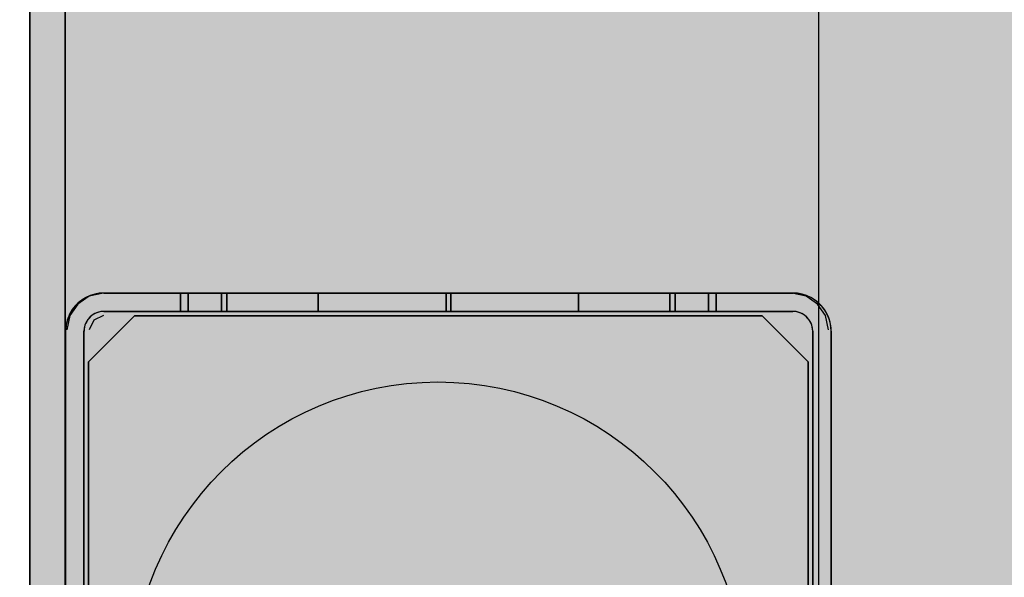
# Model space of a CAD drawing. Units: millimetres. Extents: x 0 to 76.8, y -9.9 to 11.7.
# Drawn here: x 26.3 to 26.4, y -4.5 to -4.4 of the extents above; entities that cross this region are included whole.
import ezdxf

# ---------------------------------------------------------------- set-up
doc = ezdxf.new("R2010")
doc.units = ezdxf.units.MM
for name, color, linetype in [('OPERIS', 1, 'Continuous'), ('OPERIS_Detalhes', 254, 'Continuous'), ('OPERIS_Rachura', 111, 'Continuous')]:
    doc.layers.add(name, color=color, linetype=linetype)

msp = doc.modelspace()

# ---------------------------------------------------------------- hatches: boundary and pattern name
at = {"layer": 'OPERIS_Rachura'}
h = msp.add_hatch(color=256, dxfattribs=at)
h.dxf.hatch_style = 1
h.paths.add_polyline_path([(26.97405246433716, -4.047657832609584), (27.29405246433716, -4.047657832609584), (27.29405246433716, -3.927657832609587), (26.97405246433716, -3.927657832609587)], flags=16)
edge = h.paths.add_edge_path()
edge.add_line((27.93405246433716, -3.487657832609585), (27.93405246433716, -4.487657832609585))
edge.add_arc((27.13405246433716, -2.42932449927624), 2.208333333333345, 248.76068944768969, 291.23931055231003, ccw=False)
edge.add_line((26.33405246433716, -4.487657832609585), (26.33405246433716, -3.487657832609585))
edge.add_arc((27.13405246433716, -5.545991165942914), 2.208333333333329, 68.76068944768969, 111.23931055231029, ccw=False)

# ---------------------------------------------------------------- linework, layer by layer
at = {"layer": 'OPERIS'}
msp.add_line((26.33405246433716, -3.487657832609585), (26.33405246433716, -4.487657832609585), dxfattribs=at)
at = {"layer": 'OPERIS_Detalhes'}
for p, q in [((26.33405243154331, -4.487657812674669), (26.33405243154331, -3.487657812674668)), ((26.33635147099822, -4.480121662176284), (26.33635147099822, -3.495159918528945)), ((26.33635147099822, -3.540191506343068), (26.33635147099822, -4.43509007436216)), ((26.38555265027662, -4.433317997989846), (26.38555265027662, -3.541963582715383)), ((26.38555265027662, -4.481893738548599), (26.38555265027662, -4.160209757080117)), ((26.33791506779733, -4.43290103884342), (26.33718538929108, -4.433422237776452)), ((26.33746230912823, -4.433133384765082), (26.33722540052231, -4.433322911649821)), ((26.33747810303529, -4.433128120129395), (26.33732542860037, -4.433238677478825)), ((26.33772027627691, -4.432980710330153), (26.33746230912823, -4.433133384765082)), ((26.33763604210591, -4.433033356687024), (26.33747810303529, -4.433128120129395)), ((26.33779924581221, -4.432943857880341), (26.33763604210591, -4.433033356687024)), ((26.33799403733264, -4.432854359073659), (26.33772027627691, -4.432980710330153)), ((26.33797297878989, -4.432870152980721), (26.33779924581221, -4.432943857880341)), ((26.33885322587679, -4.432692559270206), (26.33791506779733, -4.43290103884342)), ((26.33814671176757, -4.432806977352475), (26.33797297878989, -4.432870152980721)), ((26.33828359229544, -4.432764860266977), (26.33799403733264, -4.432854359073659)), ((26.33833097401662, -4.432759595631291), (26.33814671176757, -4.432806977352475)), ((26.33857841189392, -4.432712213910104), (26.33828359229544, -4.432764860266977)), ((26.33850997162999, -4.432722743181479), (26.33833097401662, -4.432759595631291)), ((26.33869949851473, -4.432701684638729), (26.33850997162999, -4.432722743181479)), ((26.33888376076378, -4.432691155367356), (26.33857841189392, -4.432712213910104)), ((26.33888376076378, -4.432696420003044), (26.33869949851473, -4.432701684638729)), ((26.33888376076378, -4.432691155367356), (26.38384901416825, -4.432691155367356)), ((26.38384901416825, -4.432691155367356), (26.33888376076378, -4.432691155367356)), ((26.34438004042123, -4.432691155367356), (26.34387990003094, -4.432691155367356)), ((26.34387990003094, -4.432691155367356), (26.34390622320938, -4.432691155367356)), ((26.34390622320938, -4.432691155367356), (26.34387990003094, -4.432691155367356)), ((26.34387990003094, -4.432691155367356), (26.34438004042123, -4.432691155367356)), ((26.34387990003094, -4.432691155367356), (26.34387990003094, -4.433891492304039)), ((26.34387990003094, -4.433891492304039), (26.34387990003094, -4.432691155367356)), ((26.34390622320938, -4.432691155367356), (26.34396939883763, -4.432691155367356)), ((26.34396939883763, -4.432691155367356), (26.34390622320938, -4.432691155367356)), ((26.34396939883763, -4.432691155367356), (26.34406416227999, -4.432691155367356)), ((26.34406416227999, -4.432691155367356), (26.34396939883763, -4.432691155367356)), ((26.34406416227999, -4.432691155367356), (26.34419577817218, -4.432691155367356)), ((26.34419577817218, -4.432691155367356), (26.34406416227999, -4.432691155367356)), ((26.34419577817218, -4.432691155367356), (26.34435898187848, -4.432691155367356)), ((26.34435898187848, -4.432691155367356), (26.34419577817218, -4.432691155367356)), ((26.34435898187848, -4.432691155367356), (26.34455377339891, -4.432691155367356)), ((26.34455377339891, -4.432691155367356), (26.34435898187848, -4.432691155367356)), ((26.34440636359966, -4.432691155367356), (26.34438004042123, -4.432691155367356)), ((26.34438004042123, -4.432691155367356), (26.34440636359966, -4.432691155367356)), ((26.34438004042123, -4.432691155367356), (26.34438004042123, -4.433891492304039)), ((26.34438004042123, -4.433891492304039), (26.34438004042123, -4.432691155367356)), ((26.34446953922791, -4.432691155367356), (26.34440636359966, -4.432691155367356)), ((26.34440636359966, -4.432691155367356), (26.34446953922791, -4.432691155367356)), ((26.34456956730597, -4.432691155367356), (26.34446953922791, -4.432691155367356)), ((26.34446953922791, -4.432691155367356), (26.34456956730597, -4.432691155367356)), ((26.34455377339891, -4.432691155367356), (26.34478015273346, -4.432691155367356)), ((26.34478015273346, -4.432691155367356), (26.34455377339891, -4.432691155367356)), ((26.34470118319815, -4.432691155367356), (26.34456956730597, -4.432691155367356)), ((26.34456956730597, -4.432691155367356), (26.34470118319815, -4.432691155367356)), ((26.34486965154014, -4.432691155367356), (26.34470118319815, -4.432691155367356)), ((26.34470118319815, -4.432691155367356), (26.34486965154014, -4.432691155367356)), ((26.34478015273346, -4.432691155367356), (26.34503811988213, -4.432691155367356)), ((26.34503811988213, -4.432691155367356), (26.34478015273346, -4.432691155367356)), ((26.34506970769625, -4.432691155367356), (26.34486965154014, -4.432691155367356)), ((26.34486965154014, -4.432691155367356), (26.34506970769625, -4.432691155367356)), ((26.34503811988213, -4.432691155367356), (26.34533293948061, -4.432691155367356)), ((26.34533293948061, -4.432691155367356), (26.34503811988213, -4.432691155367356)), ((26.34530135166649, -4.432691155367356), (26.34506970769625, -4.432691155367356)), ((26.34506970769625, -4.432691155367356), (26.34530135166649, -4.432691155367356)), ((26.34556458345085, -4.432691155367356), (26.34530135166649, -4.432691155367356)), ((26.34530135166649, -4.432691155367356), (26.34556458345085, -4.432691155367356)), ((26.34533293948061, -4.432691155367356), (26.34564881762185, -4.432691155367356)), ((26.34564881762185, -4.432691155367356), (26.34533293948061, -4.432691155367356)), ((26.34586466768502, -4.432691155367356), (26.34556458345085, -4.432691155367356)), ((26.34556458345085, -4.432691155367356), (26.34586466768502, -4.432691155367356)), ((26.34564881762185, -4.432691155367356), (26.3459962835772, -4.432691155367356)), ((26.3459962835772, -4.432691155367356), (26.34564881762185, -4.432691155367356)), ((26.34618581046194, -4.432691155367356), (26.34586466768502, -4.432691155367356)), ((26.34586466768502, -4.432691155367356), (26.34618581046194, -4.432691155367356)), ((26.3459962835772, -4.432691155367356), (26.346370072711, -4.432691155367356)), ((26.346370072711, -4.432691155367356), (26.3459962835772, -4.432691155367356)), ((26.34653854105299, -4.432691155367356), (26.34618581046194, -4.432691155367356)), ((26.34618581046194, -4.432691155367356), (26.34653854105299, -4.432691155367356)), ((26.346370072711, -4.432691155367356), (26.34677018502322, -4.432691155367356)), ((26.34677018502322, -4.432691155367356), (26.346370072711, -4.432691155367356)), ((26.34691759482246, -4.432691155367356), (26.34653854105299, -4.432691155367356)), ((26.34653854105299, -4.432691155367356), (26.34691759482246, -4.432691155367356)), ((26.34656486423142, -4.432691155367356), (26.34656486423142, -4.433891492304039)), ((26.34656486423142, -4.433891492304039), (26.34656486423142, -4.432691155367356)), ((26.34677018502322, -4.432691155367356), (26.34719135587819, -4.432691155367356)), ((26.34719135587819, -4.432691155367356), (26.34677018502322, -4.432691155367356)), ((26.34732297177038, -4.432691155367356), (26.34691759482246, -4.432691155367356)), ((26.34691759482246, -4.432691155367356), (26.34732297177038, -4.432691155367356)), ((26.34691759482246, -4.432691155367356), (26.34691759482246, -4.433891492304039)), ((26.34691759482246, -4.433891492304039), (26.34691759482246, -4.432691155367356)), ((26.34719135587819, -4.432691155367356), (26.34763358527592, -4.432691155367356)), ((26.34763358527592, -4.432691155367356), (26.34719135587819, -4.432691155367356)), ((26.34774940726104, -4.432691155367356), (26.34732297177038, -4.432691155367356)), ((26.34732297177038, -4.432691155367356), (26.34774940726104, -4.432691155367356)), ((26.34763358527592, -4.432691155367356), (26.3480968732164, -4.432691155367356)), ((26.3480968732164, -4.432691155367356), (26.34763358527592, -4.432691155367356)), ((26.34820216593015, -4.432691155367356), (26.34774940726104, -4.432691155367356)), ((26.34774940726104, -4.432691155367356), (26.34820216593015, -4.432691155367356)), ((26.3480968732164, -4.432691155367356), (26.34858121969962, -4.432691155367356)), ((26.34858121969962, -4.432691155367356), (26.3480968732164, -4.432691155367356)), ((26.34867071850631, -4.432691155367356), (26.34820216593015, -4.432691155367356)), ((26.34820216593015, -4.432691155367356), (26.34867071850631, -4.432691155367356)), ((26.34858121969962, -4.432691155367356), (26.34908136008991, -4.432691155367356)), ((26.34908136008991, -4.432691155367356), (26.34858121969962, -4.432691155367356)), ((26.34915506498953, -4.432691155367356), (26.34867071850631, -4.432691155367356)), ((26.34867071850631, -4.432691155367356), (26.34915506498953, -4.432691155367356)), ((26.34908136008991, -4.432691155367356), (26.34959729438725, -4.432691155367356)), ((26.34959729438725, -4.432691155367356), (26.34908136008991, -4.432691155367356)), ((26.34965520537981, -4.432691155367356), (26.34915506498953, -4.432691155367356)), ((26.34915506498953, -4.432691155367356), (26.34965520537981, -4.432691155367356)), ((26.34959729438725, -4.432691155367356), (26.35012375795597, -4.432691155367356)), ((26.35012375795597, -4.432691155367356), (26.34959729438725, -4.432691155367356)), ((26.35017113967716, -4.432691155367356), (26.34965520537981, -4.432691155367356)), ((26.34965520537981, -4.432691155367356), (26.35017113967716, -4.432691155367356)), ((26.35012375795597, -4.432691155367356), (26.35066075079607, -4.432691155367356)), ((26.35066075079607, -4.432691155367356), (26.35012375795597, -4.432691155367356)), ((26.35069760324588, -4.432691155367356), (26.35017113967716, -4.432691155367356)), ((26.35017113967716, -4.432691155367356), (26.35069760324588, -4.432691155367356)), ((26.35066075079607, -4.432691155367356), (26.35120300827185, -4.432691155367356)), ((26.35120300827185, -4.432691155367356), (26.35066075079607, -4.432691155367356)), ((26.35123459608597, -4.432691155367356), (26.35069760324588, -4.432691155367356)), ((26.35069760324588, -4.432691155367356), (26.35123459608597, -4.432691155367356)), ((26.35120300827185, -4.432691155367356), (26.35175579501901, -4.432691155367356)), ((26.35175579501901, -4.432691155367356), (26.35120300827185, -4.432691155367356)), ((26.35177685356176, -4.432691155367356), (26.35123459608597, -4.432691155367356)), ((26.35123459608597, -4.432691155367356), (26.35177685356176, -4.432691155367356)), ((26.35175579501901, -4.432691155367356), (26.35231384640186, -4.432691155367356)), ((26.35231384640186, -4.432691155367356), (26.35175579501901, -4.432691155367356)), ((26.35232437567323, -4.432691155367356), (26.35177685356176, -4.432691155367356)), ((26.35177685356176, -4.432691155367356), (26.35232437567323, -4.432691155367356)), ((26.35231384640186, -4.432691155367356), (26.35287189778469, -4.432691155367356)), ((26.35287189778469, -4.432691155367356), (26.35231384640186, -4.432691155367356)), ((26.35287189778469, -4.432691155367356), (26.35232437567323, -4.432691155367356)), ((26.35232437567323, -4.432691155367356), (26.35287189778469, -4.432691155367356)), ((26.35287189778469, -4.432691155367356), (26.36121634534893, -4.432691155367356)), ((26.36121634534893, -4.432691155367356), (26.35287189778469, -4.432691155367356)), ((26.35287189778469, -4.432691155367356), (26.36121634534893, -4.432691155367356)), ((26.36121634534893, -4.432691155367356), (26.35287189778469, -4.432691155367356)), ((26.35287189778469, -4.432691155367356), (26.35287189778469, -4.433891492304039)), ((26.35287189778469, -4.433891492304039), (26.35287189778469, -4.432691155367356)), ((26.35287189778469, -4.432691155367356), (26.35287189778469, -4.433891492304039)), ((26.35287189778469, -4.433891492304039), (26.35287189778469, -4.432691155367356)), ((26.36121634534893, -4.433891492304039), (26.36121634534893, -4.432691155367356)), ((26.36121634534893, -4.432691155367356), (26.36121634534893, -4.433891492304039)), ((26.36121634534893, -4.433891492304039), (26.36121634534893, -4.432691155367356)), ((26.36121634534893, -4.432691155367356), (26.36121634534893, -4.433891492304039)), ((26.3615164295831, -4.432691155367356), (26.36986087714732, -4.432691155367356)), ((26.36986087714732, -4.432691155367356), (26.3615164295831, -4.432691155367356)), ((26.3615164295831, -4.432691155367356), (26.36986087714732, -4.432691155367356)), ((26.36986087714732, -4.432691155367356), (26.3615164295831, -4.432691155367356)), ((26.3615164295831, -4.433891492304039), (26.3615164295831, -4.432691155367356)), ((26.3615164295831, -4.432691155367356), (26.3615164295831, -4.433891492304039)), ((26.3615164295831, -4.433891492304039), (26.3615164295831, -4.432691155367356)), ((26.3615164295831, -4.432691155367356), (26.3615164295831, -4.433891492304039)), ((26.37040839925879, -4.432691155367356), (26.36986087714732, -4.432691155367356)), ((26.36986087714732, -4.432691155367356), (26.37041892853017, -4.432691155367356)), ((26.37040839925879, -4.432691155367356), (26.36986087714732, -4.432691155367356)), ((26.36986087714732, -4.432691155367356), (26.37041892853017, -4.432691155367356)), ((26.36986087714732, -4.432691155367356), (26.36986087714732, -4.433891492304039)), ((26.36986087714732, -4.433891492304039), (26.36986087714732, -4.432691155367356)), ((26.36986087714732, -4.432691155367356), (26.36986087714732, -4.433891492304039)), ((26.36986087714732, -4.433891492304039), (26.36986087714732, -4.432691155367356)), ((26.37095592137027, -4.432691155367356), (26.37040839925879, -4.432691155367356)), ((26.37095592137027, -4.432691155367356), (26.37040839925879, -4.432691155367356)), ((26.37041892853017, -4.432691155367356), (26.37097697991302, -4.432691155367356)), ((26.37041892853017, -4.432691155367356), (26.37097697991302, -4.432691155367356)), ((26.37149817884605, -4.432691155367356), (26.37095592137027, -4.432691155367356)), ((26.37149817884605, -4.432691155367356), (26.37095592137027, -4.432691155367356)), ((26.37097697991302, -4.432691155367356), (26.37152976666017, -4.432691155367356)), ((26.37097697991302, -4.432691155367356), (26.37152976666017, -4.432691155367356)), ((26.37203517168614, -4.432691155367356), (26.37149817884605, -4.432691155367356)), ((26.37203517168614, -4.432691155367356), (26.37149817884605, -4.432691155367356)), ((26.37152976666017, -4.432691155367356), (26.37207202413595, -4.432691155367356)), ((26.37152976666017, -4.432691155367356), (26.37207202413595, -4.432691155367356)), ((26.37256163525487, -4.432691155367356), (26.37203517168614, -4.432691155367356)), ((26.37256163525487, -4.432691155367356), (26.37203517168614, -4.432691155367356)), ((26.37207202413595, -4.432691155367356), (26.37260901697605, -4.432691155367356)), ((26.37207202413595, -4.432691155367356), (26.37260901697605, -4.432691155367356)), ((26.37307756955221, -4.432691155367356), (26.37256163525487, -4.432691155367356)), ((26.37307756955221, -4.432691155367356), (26.37256163525487, -4.432691155367356)), ((26.37260901697605, -4.432691155367356), (26.37313548054478, -4.432691155367356)), ((26.37260901697605, -4.432691155367356), (26.37313548054478, -4.432691155367356)), ((26.3735777099425, -4.432691155367356), (26.37307756955221, -4.432691155367356)), ((26.3735777099425, -4.432691155367356), (26.37307756955221, -4.432691155367356)), ((26.37313548054478, -4.432691155367356), (26.37365141484212, -4.432691155367356)), ((26.37313548054478, -4.432691155367356), (26.37365141484212, -4.432691155367356)), ((26.37406205642572, -4.432691155367356), (26.3735777099425, -4.432691155367356)), ((26.37406205642572, -4.432691155367356), (26.3735777099425, -4.432691155367356)), ((26.37365141484212, -4.432691155367356), (26.3741515552324, -4.432691155367356)), ((26.37365141484212, -4.432691155367356), (26.3741515552324, -4.432691155367356)), ((26.37453060900188, -4.432691155367356), (26.37406205642572, -4.432691155367356)), ((26.37453060900188, -4.432691155367356), (26.37406205642572, -4.432691155367356)), ((26.3741515552324, -4.432691155367356), (26.37463590171563, -4.432691155367356)), ((26.3741515552324, -4.432691155367356), (26.37463590171563, -4.432691155367356)), ((26.37498336767098, -4.432691155367356), (26.37453060900188, -4.432691155367356)), ((26.37498336767098, -4.432691155367356), (26.37453060900188, -4.432691155367356)), ((26.37463590171563, -4.432691155367356), (26.3750991896561, -4.432691155367356)), ((26.37463590171563, -4.432691155367356), (26.3750991896561, -4.432691155367356)), ((26.37540980316165, -4.432691155367356), (26.37498336767098, -4.432691155367356)), ((26.37540980316165, -4.432691155367356), (26.37498336767098, -4.432691155367356)), ((26.3750991896561, -4.432691155367356), (26.37554141905382, -4.432691155367356)), ((26.3750991896561, -4.432691155367356), (26.37554141905382, -4.432691155367356)), ((26.37581518010956, -4.432691155367356), (26.37540980316165, -4.432691155367356)), ((26.37581518010956, -4.432691155367356), (26.37540980316165, -4.432691155367356)), ((26.37554141905382, -4.432691155367356), (26.3759625899088, -4.432691155367356)), ((26.37554141905382, -4.432691155367356), (26.3759625899088, -4.432691155367356)), ((26.37619423387904, -4.432691155367356), (26.37581518010956, -4.432691155367356)), ((26.37619423387904, -4.432691155367356), (26.37581518010956, -4.432691155367356)), ((26.37581518010956, -4.432691155367356), (26.37581518010956, -4.433891492304039)), ((26.37581518010956, -4.433891492304039), (26.37581518010956, -4.432691155367356)), ((26.3759625899088, -4.432691155367356), (26.37636270222103, -4.432691155367356)), ((26.3759625899088, -4.432691155367356), (26.37636270222103, -4.432691155367356)), ((26.3761679107006, -4.432691155367356), (26.3761679107006, -4.433891492304039)), ((26.3761679107006, -4.433891492304039), (26.3761679107006, -4.432691155367356)), ((26.37654696447008, -4.432691155367356), (26.37619423387904, -4.432691155367356)), ((26.37654696447008, -4.432691155367356), (26.37619423387904, -4.432691155367356)), ((26.37636270222103, -4.432691155367356), (26.37673649135482, -4.432691155367356)), ((26.37636270222103, -4.432691155367356), (26.37673649135482, -4.432691155367356)), ((26.37686810724701, -4.432691155367356), (26.37654696447008, -4.432691155367356)), ((26.37686810724701, -4.432691155367356), (26.37654696447008, -4.432691155367356)), ((26.37673649135482, -4.432691155367356), (26.37708395731018, -4.432691155367356)), ((26.37673649135482, -4.432691155367356), (26.37708395731018, -4.432691155367356)), ((26.37716819148118, -4.432691155367356), (26.37686810724701, -4.432691155367356)), ((26.37716819148118, -4.432691155367356), (26.37686810724701, -4.432691155367356)), ((26.37708395731018, -4.432691155367356), (26.37739983545141, -4.432691155367356)), ((26.37708395731018, -4.432691155367356), (26.37739983545141, -4.432691155367356)), ((26.37743142326553, -4.432691155367356), (26.37716819148118, -4.432691155367356)), ((26.37743142326553, -4.432691155367356), (26.37716819148118, -4.432691155367356)), ((26.37739983545141, -4.432691155367356), (26.37769465504989, -4.432691155367356)), ((26.37739983545141, -4.432691155367356), (26.37769465504989, -4.432691155367356)), ((26.37766306723577, -4.432691155367356), (26.37743142326553, -4.432691155367356)), ((26.37766306723577, -4.432691155367356), (26.37743142326553, -4.432691155367356)), ((26.37786312339189, -4.432691155367356), (26.37766306723577, -4.432691155367356)), ((26.37786312339189, -4.432691155367356), (26.37766306723577, -4.432691155367356)), ((26.37769465504989, -4.432691155367356), (26.37795262219857, -4.432691155367356)), ((26.37769465504989, -4.432691155367356), (26.37795262219857, -4.432691155367356)), ((26.37803159173387, -4.432691155367356), (26.37786312339189, -4.432691155367356)), ((26.37803159173387, -4.432691155367356), (26.37786312339189, -4.432691155367356)), ((26.37795262219857, -4.432691155367356), (26.37817900153312, -4.432691155367356)), ((26.37795262219857, -4.432691155367356), (26.37817900153312, -4.432691155367356)), ((26.37816320762606, -4.432691155367356), (26.37803159173387, -4.432691155367356)), ((26.37816320762606, -4.432691155367356), (26.37803159173387, -4.432691155367356)), ((26.37826323570411, -4.432691155367356), (26.37816320762606, -4.432691155367356)), ((26.37826323570411, -4.432691155367356), (26.37816320762606, -4.432691155367356)), ((26.37817900153312, -4.432691155367356), (26.37837379305355, -4.432691155367356)), ((26.37817900153312, -4.432691155367356), (26.37837379305355, -4.432691155367356)), ((26.37832641133236, -4.432691155367356), (26.37826323570411, -4.432691155367356)), ((26.37832641133236, -4.432691155367356), (26.37826323570411, -4.432691155367356)), ((26.3783527345108, -4.432691155367356), (26.37832641133236, -4.432691155367356)), ((26.3783527345108, -4.432691155367356), (26.37832641133236, -4.432691155367356)), ((26.37885287490109, -4.432691155367356), (26.3783527345108, -4.432691155367356)), ((26.37885287490109, -4.432691155367356), (26.3783527345108, -4.432691155367356)), ((26.3783527345108, -4.432691155367356), (26.3783527345108, -4.433891492304039)), ((26.3783527345108, -4.433891492304039), (26.3783527345108, -4.432691155367356)), ((26.37837379305355, -4.432691155367356), (26.37853699675985, -4.432691155367356)), ((26.37837379305355, -4.432691155367356), (26.37853699675985, -4.432691155367356)), ((26.37853699675985, -4.432691155367356), (26.37866861265203, -4.432691155367356)), ((26.37853699675985, -4.432691155367356), (26.37866861265203, -4.432691155367356)), ((26.37866861265203, -4.432691155367356), (26.3787633760944, -4.432691155367356)), ((26.37866861265203, -4.432691155367356), (26.3787633760944, -4.432691155367356)), ((26.3787633760944, -4.432691155367356), (26.37882655172265, -4.432691155367356)), ((26.3787633760944, -4.432691155367356), (26.37882655172265, -4.432691155367356)), ((26.37882655172265, -4.432691155367356), (26.37885287490109, -4.432691155367356)), ((26.37882655172265, -4.432691155367356), (26.37885287490109, -4.432691155367356)), ((26.37885287490109, -4.432691155367356), (26.37885287490109, -4.433891492304039)), ((26.37885287490109, -4.433891492304039), (26.37885287490109, -4.432691155367356)), ((26.38471873198377, -4.43290103884342), (26.3837805739043, -4.432692559270206)), ((26.38415436303811, -4.432712213910104), (26.38384901416825, -4.432691155367356)), ((26.3840332764173, -4.432701684638729), (26.38384901416825, -4.432696420003044)), ((26.38422280330204, -4.432722743181479), (26.3840332764173, -4.432701684638729)), ((26.38444918263659, -4.432764860266977), (26.38415436303811, -4.432712213910104)), ((26.3844018009154, -4.432759595631291), (26.38422280330204, -4.432722743181479)), ((26.38458606316446, -4.432806977352475), (26.3844018009154, -4.432759595631291)), ((26.38473873759938, -4.432854359073659), (26.38444918263659, -4.432764860266977)), ((26.38475979614213, -4.432870152980721), (26.38458606316446, -4.432806977352475)), ((26.38544841049001, -4.433422237776452), (26.38471873198377, -4.43290103884342)), ((26.38501249865512, -4.432980710330153), (26.38473873759938, -4.432854359073659)), ((26.38493352911981, -4.432943857880341), (26.38475979614213, -4.432870152980721)), ((26.38509673282611, -4.433033356687024), (26.38493352911981, -4.432943857880341)), ((26.38527046580379, -4.433133384765082), (26.38501249865512, -4.432980710330153)), ((26.38525467189673, -4.433128120129395), (26.38509673282611, -4.433033356687024)), ((26.38540734633166, -4.433238677478825), (26.38525467189673, -4.433128120129395)), ((26.38550737440971, -4.433322911649821), (26.38527046580379, -4.433133384765082)), ((26.33718538929108, -4.433422237776452), (26.33666419035805, -4.4341519162827)), ((26.33682528821008, -4.433770405683234), (26.33667261377515, -4.434028372831908)), ((26.33682002357439, -4.433786199590296), (26.33672526013203, -4.433944138660912)), ((26.33693058092383, -4.433633525155365), (26.33682002357439, -4.433786199590296)), ((26.33701481509482, -4.43353349707731), (26.33682528821008, -4.433770405683234)), ((26.33705693218032, -4.433496644627498), (26.33693058092383, -4.433633525155365)), ((26.33722540052231, -4.433322911649821), (26.33701481509482, -4.43353349707731)), ((26.3371885480725, -4.433365028735318), (26.33705693218032, -4.433496644627498)), ((26.33732542860037, -4.433238677478825), (26.3371885480725, -4.433365028735318)), ((26.38554422685952, -4.433365028735318), (26.38540734633166, -4.433238677478825)), ((26.38596960942305, -4.4341519162827), (26.38544841049001, -4.433422237776452)), ((26.38571795983721, -4.43353349707731), (26.38550737440971, -4.433322911649821)), ((26.38567584275171, -4.433496644627498), (26.38554422685952, -4.433365028735318)), ((26.3858021940082, -4.433633525155365), (26.38567584275171, -4.433496644627498)), ((26.38590748672195, -4.433770405683234), (26.38571795983721, -4.43353349707731)), ((26.38591275135763, -4.433786199590296), (26.3858021940082, -4.433633525155365)), ((26.38606016115688, -4.434028372831908), (26.38590748672195, -4.433770405683234)), ((26.3860075148, -4.433944138660912), (26.38591275135763, -4.433786199590296)), ((26.33649888079748, -4.43445480832257), (26.33645149907629, -4.434639070571624)), ((26.33666419035805, -4.4341519162827), (26.33645571078483, -4.43509007436216)), ((26.33654626251866, -4.434307398523328), (26.33645676371198, -4.434591688850439)), ((26.33656205642572, -4.434281075344893), (26.33649888079748, -4.43445480832257)), ((26.33667261377515, -4.434028372831908), (26.33654626251866, -4.434307398523328)), ((26.33663576132534, -4.434107342367215), (26.33656205642572, -4.434281075344893)), ((26.33672526013203, -4.433944138660912), (26.33663576132534, -4.434107342367215)), ((26.33783083362634, -4.434428485144135), (26.33772554091259, -4.434602218121814)), ((26.33783609826202, -4.434428485144135), (26.3377623933624, -4.434544307129254)), ((26.33796244951851, -4.434270546073519), (26.33783083362634, -4.434428485144135)), ((26.33792033243302, -4.434323192430391), (26.33783609826202, -4.434428485144135)), ((26.34088116354351, -4.434191260660072), (26.33788221647065, -4.437190207732936)), ((26.33788221647065, -4.437190207732936), (26.34088116354351, -4.434191260660072)), ((26.33801509587539, -4.434228428988021), (26.33792033243302, -4.434323192430391)), ((26.33812038858913, -4.434138930181338), (26.33796244951851, -4.434270546073519)), ((26.33812038858913, -4.434144194817026), (26.33801509587539, -4.434228428988021)), ((26.33829412156681, -4.434033637467595), (26.33812038858913, -4.434138930181338)), ((26.33823621057425, -4.434070489917405), (26.33812038858913, -4.434144194817026)), ((26.33885322587679, -4.4341519162827), (26.33822778715715, -4.43446463564252)), ((26.33835729719506, -4.434007314289159), (26.33823621057425, -4.434070489917405)), ((26.33847838381587, -4.433954667932285), (26.33829412156681, -4.434033637467595)), ((26.33848364845155, -4.433959932567973), (26.33835729719506, -4.434007314289159)), ((26.33867843997198, -4.433907286211102), (26.33847838381587, -4.433954667932285)), ((26.33861526434373, -4.433923080118163), (26.33848364845155, -4.433959932567973)), ((26.33874688023592, -4.433902021575415), (26.33861526434373, -4.433923080118163)), ((26.33888376076378, -4.433891492304039), (26.33867843997198, -4.433907286211102)), ((26.33888376076378, -4.433896756939726), (26.33874688023592, -4.433902021575415)), ((26.33888376076378, -4.433891492304039), (26.38384901416825, -4.433891492304039)), ((26.38384901416825, -4.433891492304039), (26.33888376076378, -4.433891492304039)), ((26.34088116354351, -4.434191260660072), (26.38185192726666, -4.434191260660072)), ((26.38185192726666, -4.434191260660072), (26.34088116354351, -4.434191260660072)), ((26.34390622320938, -4.433891492304039), (26.34387990003094, -4.433891492304039)), ((26.34387990003094, -4.433891492304039), (26.34438004042123, -4.433891492304039)), ((26.34387990003094, -4.433891492304039), (26.34390622320938, -4.433891492304039)), ((26.34438004042123, -4.433891492304039), (26.34387990003094, -4.433891492304039)), ((26.34396939883763, -4.433891492304039), (26.34390622320938, -4.433891492304039)), ((26.34390622320938, -4.433891492304039), (26.34396939883763, -4.433891492304039)), ((26.34406416227999, -4.433891492304039), (26.34396939883763, -4.433891492304039)), ((26.34396939883763, -4.433891492304039), (26.34406416227999, -4.433891492304039)), ((26.34419577817218, -4.433891492304039), (26.34406416227999, -4.433891492304039)), ((26.34406416227999, -4.433891492304039), (26.34419577817218, -4.433891492304039)), ((26.34435898187848, -4.433891492304039), (26.34419577817218, -4.433891492304039)), ((26.34419577817218, -4.433891492304039), (26.34435898187848, -4.433891492304039)), ((26.34455377339891, -4.433891492304039), (26.34435898187848, -4.433891492304039)), ((26.34435898187848, -4.433891492304039), (26.34455377339891, -4.433891492304039)), ((26.34438004042123, -4.433891492304039), (26.34440636359966, -4.433891492304039)), ((26.34440636359966, -4.433891492304039), (26.34438004042123, -4.433891492304039)), ((26.34440636359966, -4.433891492304039), (26.34446953922791, -4.433891492304039)), ((26.34446953922791, -4.433891492304039), (26.34440636359966, -4.433891492304039)), ((26.34446953922791, -4.433891492304039), (26.34456956730597, -4.433891492304039)), ((26.34456956730597, -4.433891492304039), (26.34446953922791, -4.433891492304039)), ((26.34478015273346, -4.433891492304039), (26.34455377339891, -4.433891492304039)), ((26.34455377339891, -4.433891492304039), (26.34478015273346, -4.433891492304039)), ((26.34456956730597, -4.433891492304039), (26.34470118319815, -4.433891492304039)), ((26.34470118319815, -4.433891492304039), (26.34456956730597, -4.433891492304039)), ((26.34470118319815, -4.433891492304039), (26.34486965154014, -4.433891492304039)), ((26.34486965154014, -4.433891492304039), (26.34470118319815, -4.433891492304039)), ((26.34503811988213, -4.433891492304039), (26.34478015273346, -4.433891492304039)), ((26.34478015273346, -4.433891492304039), (26.34503811988213, -4.433891492304039)), ((26.34486965154014, -4.433891492304039), (26.34506970769625, -4.433891492304039)), ((26.34506970769625, -4.433891492304039), (26.34486965154014, -4.433891492304039)), ((26.34533293948061, -4.433891492304039), (26.34503811988213, -4.433891492304039)), ((26.34503811988213, -4.433891492304039), (26.34533293948061, -4.433891492304039)), ((26.34506970769625, -4.433891492304039), (26.34530135166649, -4.433891492304039)), ((26.34530135166649, -4.433891492304039), (26.34506970769625, -4.433891492304039)), ((26.34530135166649, -4.433891492304039), (26.34556458345085, -4.433891492304039)), ((26.34556458345085, -4.433891492304039), (26.34530135166649, -4.433891492304039)), ((26.34564881762185, -4.433891492304039), (26.34533293948061, -4.433891492304039)), ((26.34533293948061, -4.433891492304039), (26.34564881762185, -4.433891492304039)), ((26.34556458345085, -4.433891492304039), (26.34586466768502, -4.433891492304039)), ((26.34586466768502, -4.433891492304039), (26.34556458345085, -4.433891492304039)), ((26.3459962835772, -4.433891492304039), (26.34564881762185, -4.433891492304039)), ((26.34564881762185, -4.433891492304039), (26.3459962835772, -4.433891492304039)), ((26.34586466768502, -4.433891492304039), (26.34618581046194, -4.433891492304039)), ((26.34618581046194, -4.433891492304039), (26.34586466768502, -4.433891492304039)), ((26.346370072711, -4.433891492304039), (26.3459962835772, -4.433891492304039)), ((26.3459962835772, -4.433891492304039), (26.346370072711, -4.433891492304039)), ((26.34618581046194, -4.433891492304039), (26.34653854105299, -4.433891492304039)), ((26.34653854105299, -4.433891492304039), (26.34618581046194, -4.433891492304039)), ((26.34677018502322, -4.433891492304039), (26.346370072711, -4.433891492304039)), ((26.346370072711, -4.433891492304039), (26.34677018502322, -4.433891492304039)), ((26.34653854105299, -4.433891492304039), (26.34691759482246, -4.433891492304039)), ((26.34691759482246, -4.433891492304039), (26.34653854105299, -4.433891492304039)), ((26.34719135587819, -4.433891492304039), (26.34677018502322, -4.433891492304039)), ((26.34677018502322, -4.433891492304039), (26.34719135587819, -4.433891492304039)), ((26.34691759482246, -4.433891492304039), (26.34732297177038, -4.433891492304039)), ((26.34732297177038, -4.433891492304039), (26.34691759482246, -4.433891492304039)), ((26.34763358527592, -4.433891492304039), (26.34719135587819, -4.433891492304039)), ((26.34719135587819, -4.433891492304039), (26.34763358527592, -4.433891492304039)), ((26.34732297177038, -4.433891492304039), (26.34774940726104, -4.433891492304039)), ((26.34774940726104, -4.433891492304039), (26.34732297177038, -4.433891492304039)), ((26.3480968732164, -4.433891492304039), (26.34763358527592, -4.433891492304039)), ((26.34763358527592, -4.433891492304039), (26.3480968732164, -4.433891492304039)), ((26.34774940726104, -4.433891492304039), (26.34820216593015, -4.433891492304039)), ((26.34820216593015, -4.433891492304039), (26.34774940726104, -4.433891492304039)), ((26.34858121969962, -4.433891492304039), (26.3480968732164, -4.433891492304039)), ((26.3480968732164, -4.433891492304039), (26.34858121969962, -4.433891492304039)), ((26.34820216593015, -4.433891492304039), (26.34867071850631, -4.433891492304039)), ((26.34867071850631, -4.433891492304039), (26.34820216593015, -4.433891492304039)), ((26.34908136008991, -4.433891492304039), (26.34858121969962, -4.433891492304039)), ((26.34858121969962, -4.433891492304039), (26.34908136008991, -4.433891492304039)), ((26.34867071850631, -4.433891492304039), (26.34915506498953, -4.433891492304039)), ((26.34915506498953, -4.433891492304039), (26.34867071850631, -4.433891492304039)), ((26.34959729438725, -4.433891492304039), (26.34908136008991, -4.433891492304039)), ((26.34908136008991, -4.433891492304039), (26.34959729438725, -4.433891492304039)), ((26.34915506498953, -4.433891492304039), (26.34965520537981, -4.433891492304039)), ((26.34965520537981, -4.433891492304039), (26.34915506498953, -4.433891492304039)), ((26.35012375795597, -4.433891492304039), (26.34959729438725, -4.433891492304039)), ((26.34959729438725, -4.433891492304039), (26.35012375795597, -4.433891492304039)), ((26.34965520537981, -4.433891492304039), (26.35017113967716, -4.433891492304039)), ((26.35017113967716, -4.433891492304039), (26.34965520537981, -4.433891492304039)), ((26.35066075079607, -4.433891492304039), (26.35012375795597, -4.433891492304039)), ((26.35012375795597, -4.433891492304039), (26.35066075079607, -4.433891492304039)), ((26.35017113967716, -4.433891492304039), (26.35069760324588, -4.433891492304039)), ((26.35069760324588, -4.433891492304039), (26.35017113967716, -4.433891492304039)), ((26.35120300827185, -4.433891492304039), (26.35066075079607, -4.433891492304039)), ((26.35066075079607, -4.433891492304039), (26.35120300827185, -4.433891492304039)), ((26.35069760324588, -4.433891492304039), (26.35123459608597, -4.433891492304039)), ((26.35123459608597, -4.433891492304039), (26.35069760324588, -4.433891492304039)), ((26.35175579501901, -4.433891492304039), (26.35120300827185, -4.433891492304039)), ((26.35120300827185, -4.433891492304039), (26.35175579501901, -4.433891492304039)), ((26.35123459608597, -4.433891492304039), (26.35177685356176, -4.433891492304039)), ((26.35177685356176, -4.433891492304039), (26.35123459608597, -4.433891492304039)), ((26.35231384640186, -4.433891492304039), (26.35175579501901, -4.433891492304039)), ((26.35175579501901, -4.433891492304039), (26.35231384640186, -4.433891492304039)), ((26.35177685356176, -4.433891492304039), (26.35232437567323, -4.433891492304039)), ((26.35232437567323, -4.433891492304039), (26.35177685356176, -4.433891492304039)), ((26.35287189778469, -4.433891492304039), (26.35231384640186, -4.433891492304039)), ((26.35231384640186, -4.433891492304039), (26.35287189778469, -4.433891492304039)), ((26.35232437567323, -4.433891492304039), (26.35287189778469, -4.433891492304039)), ((26.35287189778469, -4.433891492304039), (26.35232437567323, -4.433891492304039)), ((26.36121634534893, -4.433891492304039), (26.35287189778469, -4.433891492304039)), ((26.35287189778469, -4.433891492304039), (26.36121634534893, -4.433891492304039)), ((26.36121634534893, -4.433891492304039), (26.35287189778469, -4.433891492304039)), ((26.35287189778469, -4.433891492304039), (26.36121634534893, -4.433891492304039)), ((26.36121634534893, -4.433891492304039), (26.36121634534893, -4.433891492304039)), ((26.36121634534893, -4.433891492304039), (26.36121634534893, -4.433891492304039)), ((26.36986087714732, -4.433891492304039), (26.3615164295831, -4.433891492304039)), ((26.3615164295831, -4.433891492304039), (26.36986087714732, -4.433891492304039)), ((26.36986087714732, -4.433891492304039), (26.3615164295831, -4.433891492304039)), ((26.3615164295831, -4.433891492304039), (26.36986087714732, -4.433891492304039)), ((26.3615164295831, -4.433891492304039), (26.3615164295831, -4.433891492304039)), ((26.3615164295831, -4.433891492304039), (26.3615164295831, -4.433891492304039)), ((26.36986087714732, -4.433891492304039), (26.37041892853017, -4.433891492304039)), ((26.37040839925879, -4.433891492304039), (26.36986087714732, -4.433891492304039)), ((26.37041892853017, -4.433891492304039), (26.36986087714732, -4.433891492304039)), ((26.36986087714732, -4.433891492304039), (26.37040839925879, -4.433891492304039)), ((26.37095592137027, -4.433891492304039), (26.37040839925879, -4.433891492304039)), ((26.37040839925879, -4.433891492304039), (26.37095592137027, -4.433891492304039)), ((26.37041892853017, -4.433891492304039), (26.37097697991302, -4.433891492304039)), ((26.37097697991302, -4.433891492304039), (26.37041892853017, -4.433891492304039)), ((26.37149817884605, -4.433891492304039), (26.37095592137027, -4.433891492304039)), ((26.37095592137027, -4.433891492304039), (26.37149817884605, -4.433891492304039)), ((26.37097697991302, -4.433891492304039), (26.37152976666017, -4.433891492304039)), ((26.37152976666017, -4.433891492304039), (26.37097697991302, -4.433891492304039)), ((26.37203517168614, -4.433891492304039), (26.37149817884605, -4.433891492304039)), ((26.37149817884605, -4.433891492304039), (26.37203517168614, -4.433891492304039)), ((26.37152976666017, -4.433891492304039), (26.37207202413595, -4.433891492304039)), ((26.37207202413595, -4.433891492304039), (26.37152976666017, -4.433891492304039)), ((26.37256163525487, -4.433891492304039), (26.37203517168614, -4.433891492304039)), ((26.37203517168614, -4.433891492304039), (26.37256163525487, -4.433891492304039)), ((26.37207202413595, -4.433891492304039), (26.37260901697605, -4.433891492304039)), ((26.37260901697605, -4.433891492304039), (26.37207202413595, -4.433891492304039)), ((26.37307756955221, -4.433891492304039), (26.37256163525487, -4.433891492304039)), ((26.37256163525487, -4.433891492304039), (26.37307756955221, -4.433891492304039)), ((26.37260901697605, -4.433891492304039), (26.37313548054478, -4.433891492304039)), ((26.37313548054478, -4.433891492304039), (26.37260901697605, -4.433891492304039)), ((26.3735777099425, -4.433891492304039), (26.37307756955221, -4.433891492304039)), ((26.37307756955221, -4.433891492304039), (26.3735777099425, -4.433891492304039)), ((26.37313548054478, -4.433891492304039), (26.37365141484212, -4.433891492304039)), ((26.37365141484212, -4.433891492304039), (26.37313548054478, -4.433891492304039)), ((26.37406205642572, -4.433891492304039), (26.3735777099425, -4.433891492304039)), ((26.3735777099425, -4.433891492304039), (26.37406205642572, -4.433891492304039)), ((26.37365141484212, -4.433891492304039), (26.3741515552324, -4.433891492304039)), ((26.3741515552324, -4.433891492304039), (26.37365141484212, -4.433891492304039)), ((26.37453060900188, -4.433891492304039), (26.37406205642572, -4.433891492304039)), ((26.37406205642572, -4.433891492304039), (26.37453060900188, -4.433891492304039)), ((26.3741515552324, -4.433891492304039), (26.37463590171563, -4.433891492304039)), ((26.37463590171563, -4.433891492304039), (26.3741515552324, -4.433891492304039)), ((26.37498336767098, -4.433891492304039), (26.37453060900188, -4.433891492304039)), ((26.37453060900188, -4.433891492304039), (26.37498336767098, -4.433891492304039)), ((26.37463590171563, -4.433891492304039), (26.3750991896561, -4.433891492304039)), ((26.3750991896561, -4.433891492304039), (26.37463590171563, -4.433891492304039)), ((26.37540980316165, -4.433891492304039), (26.37498336767098, -4.433891492304039)), ((26.37498336767098, -4.433891492304039), (26.37540980316165, -4.433891492304039)), ((26.3750991896561, -4.433891492304039), (26.37554141905382, -4.433891492304039)), ((26.37554141905382, -4.433891492304039), (26.3750991896561, -4.433891492304039)), ((26.37581518010956, -4.433891492304039), (26.37540980316165, -4.433891492304039)), ((26.37540980316165, -4.433891492304039), (26.37581518010956, -4.433891492304039)), ((26.37554141905382, -4.433891492304039), (26.3759625899088, -4.433891492304039)), ((26.3759625899088, -4.433891492304039), (26.37554141905382, -4.433891492304039)), ((26.37619423387904, -4.433891492304039), (26.37581518010956, -4.433891492304039)), ((26.37581518010956, -4.433891492304039), (26.37619423387904, -4.433891492304039)), ((26.3759625899088, -4.433891492304039), (26.37636270222103, -4.433891492304039)), ((26.37636270222103, -4.433891492304039), (26.3759625899088, -4.433891492304039)), ((26.37654696447008, -4.433891492304039), (26.37619423387904, -4.433891492304039)), ((26.37619423387904, -4.433891492304039), (26.37654696447008, -4.433891492304039)), ((26.37636270222103, -4.433891492304039), (26.37673649135482, -4.433891492304039)), ((26.37673649135482, -4.433891492304039), (26.37636270222103, -4.433891492304039)), ((26.37686810724701, -4.433891492304039), (26.37654696447008, -4.433891492304039)), ((26.37654696447008, -4.433891492304039), (26.37686810724701, -4.433891492304039)), ((26.37673649135482, -4.433891492304039), (26.37708395731018, -4.433891492304039)), ((26.37708395731018, -4.433891492304039), (26.37673649135482, -4.433891492304039)), ((26.37716819148118, -4.433891492304039), (26.37686810724701, -4.433891492304039)), ((26.37686810724701, -4.433891492304039), (26.37716819148118, -4.433891492304039)), ((26.37708395731018, -4.433891492304039), (26.37739983545141, -4.433891492304039)), ((26.37739983545141, -4.433891492304039), (26.37708395731018, -4.433891492304039)), ((26.37743142326553, -4.433891492304039), (26.37716819148118, -4.433891492304039)), ((26.37716819148118, -4.433891492304039), (26.37743142326553, -4.433891492304039)), ((26.37739983545141, -4.433891492304039), (26.37769465504989, -4.433891492304039)), ((26.37769465504989, -4.433891492304039), (26.37739983545141, -4.433891492304039)), ((26.37766306723577, -4.433891492304039), (26.37743142326553, -4.433891492304039)), ((26.37743142326553, -4.433891492304039), (26.37766306723577, -4.433891492304039)), ((26.37786312339189, -4.433891492304039), (26.37766306723577, -4.433891492304039)), ((26.37766306723577, -4.433891492304039), (26.37786312339189, -4.433891492304039)), ((26.37769465504989, -4.433891492304039), (26.37795262219857, -4.433891492304039)), ((26.37795262219857, -4.433891492304039), (26.37769465504989, -4.433891492304039)), ((26.37803159173387, -4.433891492304039), (26.37786312339189, -4.433891492304039)), ((26.37786312339189, -4.433891492304039), (26.37803159173387, -4.433891492304039)), ((26.37795262219857, -4.433891492304039), (26.37817900153312, -4.433891492304039)), ((26.37817900153312, -4.433891492304039), (26.37795262219857, -4.433891492304039)), ((26.37816320762606, -4.433891492304039), (26.37803159173387, -4.433891492304039)), ((26.37803159173387, -4.433891492304039), (26.37816320762606, -4.433891492304039)), ((26.37826323570411, -4.433891492304039), (26.37816320762606, -4.433891492304039)), ((26.37816320762606, -4.433891492304039), (26.37826323570411, -4.433891492304039)), ((26.37817900153312, -4.433891492304039), (26.37837379305355, -4.433891492304039)), ((26.37837379305355, -4.433891492304039), (26.37817900153312, -4.433891492304039)), ((26.37832641133236, -4.433891492304039), (26.37826323570411, -4.433891492304039)), ((26.37826323570411, -4.433891492304039), (26.37832641133236, -4.433891492304039)), ((26.3783527345108, -4.433891492304039), (26.37832641133236, -4.433891492304039)), ((26.37832641133236, -4.433891492304039), (26.3783527345108, -4.433891492304039)), ((26.37885287490109, -4.433891492304039), (26.3783527345108, -4.433891492304039)), ((26.3783527345108, -4.433891492304039), (26.37885287490109, -4.433891492304039)), ((26.37837379305355, -4.433891492304039), (26.37853699675985, -4.433891492304039)), ((26.37853699675985, -4.433891492304039), (26.37837379305355, -4.433891492304039)), ((26.37853699675985, -4.433891492304039), (26.37866861265203, -4.433891492304039)), ((26.37866861265203, -4.433891492304039), (26.37853699675985, -4.433891492304039)), ((26.37866861265203, -4.433891492304039), (26.3787633760944, -4.433891492304039)), ((26.3787633760944, -4.433891492304039), (26.37866861265203, -4.433891492304039)), ((26.3787633760944, -4.433891492304039), (26.37882655172265, -4.433891492304039)), ((26.37882655172265, -4.433891492304039), (26.3787633760944, -4.433891492304039)), ((26.37882655172265, -4.433891492304039), (26.37885287490109, -4.433891492304039)), ((26.37885287490109, -4.433891492304039), (26.37882655172265, -4.433891492304039)), ((26.38485087433952, -4.437190207732936), (26.38185192726666, -4.434191260660072)), ((26.38185192726666, -4.434191260660072), (26.38485087433952, -4.437190207732936)), ((26.38405433496005, -4.433907286211102), (26.38384901416825, -4.433891492304039)), ((26.38398589469611, -4.433902021575415), (26.38384901416825, -4.433896756939726)), ((26.3841175105883, -4.433923080118163), (26.38398589469611, -4.433902021575415)), ((26.38425439111616, -4.433954667932285), (26.38405433496005, -4.433907286211102)), ((26.38424912648047, -4.433959932567973), (26.3841175105883, -4.433923080118163)), ((26.38437547773697, -4.434007314289159), (26.38424912648047, -4.433959932567973)), ((26.38443865336521, -4.434033637467595), (26.38425439111616, -4.433954667932285)), ((26.38449656435778, -4.434070489917405), (26.38437547773697, -4.434007314289159)), ((26.38461238634289, -4.434138930181338), (26.38443865336521, -4.434033637467595)), ((26.38461238634289, -4.434144194817026), (26.38449656435778, -4.434070489917405)), ((26.38477032541351, -4.434270546073519), (26.38461238634289, -4.434138930181338)), ((26.38471767905664, -4.434228428988021), (26.38461238634289, -4.434144194817026)), ((26.384812442499, -4.434323192430391), (26.38471767905664, -4.434228428988021)), ((26.38490194130569, -4.434428485144135), (26.38477032541351, -4.434270546073519)), ((26.38489667667, -4.434428485144135), (26.384812442499, -4.434323192430391)), ((26.38497038156962, -4.434544307129254), (26.38489667667, -4.434428485144135)), ((26.38500723401943, -4.434602218121814), (26.38490194130569, -4.434428485144135)), ((26.38617808899626, -4.43509007436216), (26.38596960942305, -4.4341519162827)), ((26.38609701360669, -4.434107342367215), (26.3860075148, -4.433944138660912)), ((26.38618651241337, -4.434307398523328), (26.38606016115688, -4.434028372831908)), ((26.38617071850631, -4.434281075344893), (26.38609701360669, -4.434107342367215)), ((26.38623389413455, -4.43445480832257), (26.38617071850631, -4.434281075344893)), ((26.38627601122005, -4.434591688850439), (26.38618651241337, -4.434307398523328)), ((26.38628127585574, -4.434639070571624), (26.38623389413455, -4.43445480832257)), ((26.33635147099822, -4.43509007436216), (26.33635147099822, -4.480121662176284)), ((26.3364041173551, -4.43489177308461), (26.33638305881236, -4.435191857318781)), ((26.33639358808373, -4.435007595069727), (26.33638832344804, -4.435191857318781)), ((26.33641464662648, -4.43481806818499), (26.33639358808373, -4.435007595069727)), ((26.33645676371198, -4.434591688850439), (26.3364041173551, -4.43489177308461)), ((26.33645149907629, -4.434639070571624), (26.33641464662648, -4.43481806818499)), ((26.3375991896561, -4.43498653652698), (26.33758339574904, -4.435191857318781)), ((26.33759392502041, -4.435054976790913), (26.33758866038472, -4.435191857318781)), ((26.33761498356316, -4.434923360898734), (26.33759392502041, -4.435054976790913)), ((26.33764657137728, -4.434791745006553), (26.3375991896561, -4.43498653652698)), ((26.33765183601297, -4.434791745006553), (26.33761498356316, -4.434923360898734)), ((26.33772554091259, -4.434602218121814), (26.33764657137728, -4.434791745006553)), ((26.33769921773415, -4.434665393750061), (26.33765183601297, -4.434791745006553)), ((26.3377623933624, -4.434544307129254), (26.33769921773415, -4.434665393750061)), ((26.33822778715715, -4.43446463564252), (26.33791506779733, -4.43509007436216)), ((26.38503355719786, -4.434665393750061), (26.38497038156962, -4.434544307129254)), ((26.38508620355474, -4.434791745006553), (26.38500723401943, -4.434602218121814)), ((26.38508093891905, -4.434791745006553), (26.38503355719786, -4.434665393750061)), ((26.38511779136886, -4.434923360898734), (26.38508093891905, -4.434791745006553)), ((26.38513358527592, -4.43498653652698), (26.38508620355474, -4.434791745006553)), ((26.38513884991161, -4.435054976790913), (26.38511779136886, -4.434923360898734)), ((26.38514937918298, -4.435191857318781), (26.38513358527592, -4.43498653652698)), ((26.3851441145473, -4.435191857318781), (26.38513884991161, -4.435054976790913)), ((26.38632865757693, -4.43489177308461), (26.38627601122005, -4.434591688850439)), ((26.38631812830555, -4.43481806818499), (26.38628127585574, -4.434639070571624)), ((26.3863391868483, -4.435007595069727), (26.38631812830555, -4.43481806818499)), ((26.38634971611967, -4.435191857318781), (26.38632865757693, -4.43489177308461)), ((26.38634445148398, -4.435191857318781), (26.3863391868483, -4.435007595069727)), ((26.33638305881236, -4.480188698537368), (26.33638305881236, -4.435191857318781)), ((26.33638305881236, -4.435191857318781), (26.33638305881236, -4.480188698537368)), ((26.33758339574904, -4.435191857318781), (26.33758339574904, -4.480188698537368)), ((26.33758339574904, -4.480188698537368), (26.33758339574904, -4.435191857318781)), ((26.38514937918298, -4.480188698537368), (26.38514937918298, -4.435191857318781)), ((26.38514937918298, -4.435191857318781), (26.38514937918298, -4.480188698537368)), ((26.38634971611967, -4.480188698537368), (26.38634971611967, -4.435191857318781)), ((26.38634971611967, -4.435191857318781), (26.38634971611967, -4.480188698537368)), ((26.33788221647065, -4.478190664001362), (26.33788221647065, -4.437190207732936)), ((26.33788221647065, -4.437190207732936), (26.33788221647065, -4.478190664001362)), ((26.38485087433952, -4.437190207732936), (26.38485087433952, -4.478190664001362)), ((26.38485087433952, -4.478190664001362), (26.38485087433952, -4.437190207732936))]:
    msp.add_line(p, q, dxfattribs=at)
msp.add_circle((26.36068508800217, -4.458499225001606), 0.02, dxfattribs=at)

doc.saveas('drawing.dxf')
